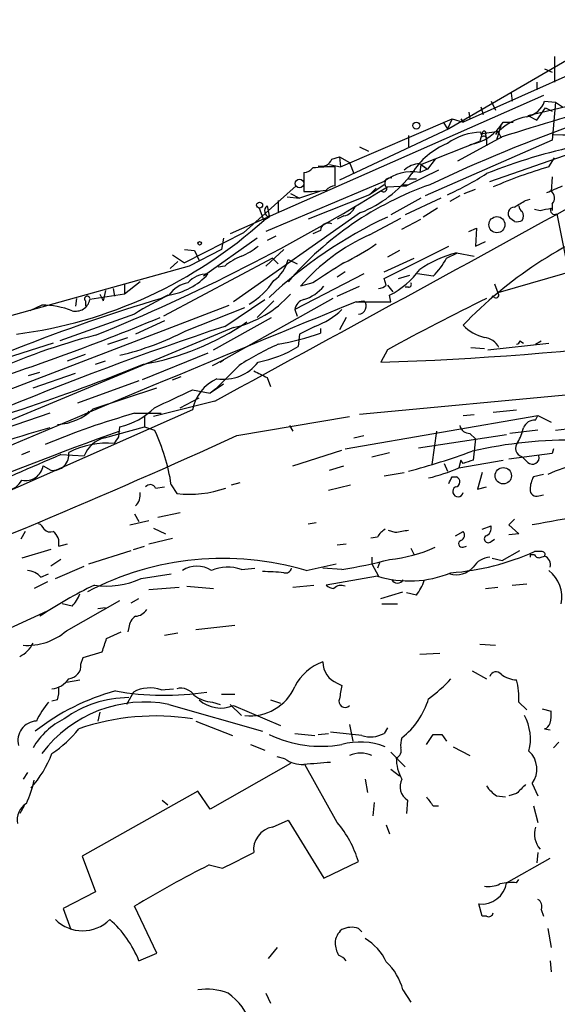
# Model space of a CAD drawing. Extents: x 6 to 974, y 13 to 900.
# Drawn here: x 445 to 486, y 260 to 335 of the extents above; entities that cross this region are included whole.
import ezdxf

# ---------------------------------------------------------------- set-up
doc = ezdxf.new("R2010")
doc.units = 0
doc.header["$MEASUREMENT"] = 0
doc.layers.add('MAIN', color=5, linetype='CONTINUOUS')

msp = doc.modelspace()

# ---------------------------------------------------------------- linework, layer by layer
at = {"layer": 'MAIN'}
for p, q in [((495.8927, 334.6873), (478.4513, 326.898)), ((487.2567, 332.1473), (477.3507, 326.39)), ((485.394, 331.8933), (485.394, 329.946)), ((483.362, 327.406), (497.2473, 330.708)), ((484.632, 330.962), (485.2247, 330.708)), ((484.0393, 329.946), (484.0393, 329.3533)), ((484.0393, 329.946), (484.0393, 329.3533)), ((482.092, 329.0993), (482.1767, 328.5066)), ((484.5473, 328.93), (460.756, 318.4313)), ((480.568, 328.5066), (480.9067, 327.8293)), ((484.632, 328.5066), (485.4787, 328.422)), ((485.4787, 328.422), (485.2247, 325.5433)), ((485.4787, 328.422), (485.9867, 328.0833)), ((478.8747, 327.66), (478.9593, 327.152)), ((478.8747, 327.66), (478.9593, 327.152)), ((479.806, 328.0833), (479.9753, 327.4906)), ((484.0393, 327.0673), (484.7167, 327.9986)), ((484.7167, 327.9986), (485.2247, 327.7446)), ((469.138, 323.5113), (477.6047, 327.152)), ((476.9273, 326.898), (477.266, 326.39)), ((477.6047, 327.152), (477.266, 326.39)), ((477.6047, 327.152), (478.4513, 326.898)), ((478.282, 327.152), (478.4513, 326.898)), ((481.33, 326.7286), (480.9913, 325.5433)), ((481.4993, 326.898), (482.2613, 326.898)), ((483.362, 327.406), (484.0393, 327.0673)), ((477.3507, 326.39), (469.0533, 322.4953)), ((479.8907, 326.0513), (479.7213, 325.4586)), ((479.8907, 325.7973), (479.806, 326.136)), ((479.8907, 326.0513), (481.1607, 326.2206)), ((480.1447, 325.9666), (480.2293, 325.628)), ((481.076, 326.2206), (480.9067, 325.9666)), ((481.076, 326.2206), (481.33, 325.7126)), ((481.076, 326.2206), (481.33, 325.7126)), ((474.3027, 325.882), (474.3027, 325.0353)), ((475.234, 323.6806), (479.7213, 325.4586)), ((485.2247, 325.5433), (475.5727, 321.31)), ((481.4147, 325.7973), (478.028, 323.9346)), ((480.2293, 325.628), (480.2293, 325.12)), ((470.5773, 325.0353), (471.2547, 324.6966)), ((480.4833, 322.4106), (488.5267, 325.2046)), ((468.4607, 324.104), (469.0533, 324.2733)), ((469.0533, 324.2733), (469.8153, 323.85)), ((469.0533, 324.2733), (469.138, 323.5113)), ((469.8153, 323.85), (470.154, 323.0033)), ((475.1493, 323.7653), (475.742, 323.342)), ((476.3347, 324.104), (475.742, 323.342)), ((484.9707, 323.5113), (485.394, 324.1886)), ((466.344, 323.088), (466.344, 321.6486)), ((468.2913, 323.6806), (469.138, 323.5113)), ((468.7147, 322.072), (468.7147, 323.5113)), ((476.5887, 323.2573), (474.1333, 322.072)), ((475.234, 323.6806), (475.1493, 323.088)), ((475.742, 323.342), (475.1493, 323.088)), ((475.234, 323.6806), (475.742, 323.342)), ((472.44, 322.4106), (463.4653, 318.6006)), ((474.8953, 322.58), (474.3027, 322.58)), ((485.2247, 322.7493), (485.14, 321.6486)), ((465.7513, 322.072), (461.772, 318.516)), ((465.328, 321.4793), (466.0053, 321.1406)), ((467.5293, 321.6486), (466.0053, 321.1406)), ((472.44, 322.1566), (471.3393, 321.3946)), ((471.8473, 321.9026), (471.3393, 321.3946)), ((472.694, 321.9873), (474.1333, 322.072)), ((473.8793, 322.1566), (474.1333, 322.072)), ((474.218, 322.1566), (474.1333, 322.072)), ((478.536, 321.4793), (479.3827, 321.818)), ((464.3967, 320.9713), (464.3967, 320.04)), ((465.074, 321.2253), (466.0053, 321.1406)), ((471.3393, 321.3946), (466.6827, 319.532)), ((475.234, 321.1406), (472.948, 319.8706)), ((476.758, 321.1406), (474.0487, 319.8706)), ((478.1973, 321.31), (477.4353, 320.8866)), ((483.1927, 320.9713), (483.5313, 321.056)), ((470.662, 320.04), (461.01, 313.2666)), ((462.9573, 320.3786), (463.296, 319.4473)), ((463.55, 320.548), (463.7193, 319.786)), ((476.504, 320.3786), (475.4033, 319.7013)), ((483.87, 320.294), (484.2933, 320.2093)), ((485.2247, 320.7173), (485.2247, 320.2093)), ((463.7193, 319.786), (463.296, 319.4473)), ((463.7193, 319.7013), (463.296, 319.4473)), ((469.392, 319.786), (468.884, 319.532)), ((471.3393, 318.3466), (473.71, 319.6166)), ((473.7947, 318.77), (475.234, 319.532)), ((482.346, 319.3626), (482.0073, 319.6166)), ((485.5633, 319.9553), (486.3253, 316.1453)), ((461.772, 318.516), (457.2847, 316.23)), ((467.614, 318.6853), (467.0213, 318.4313)), ((478.8747, 318.6006), (479.4673, 318.8546)), ((479.4673, 318.8546), (479.3827, 317.5)), ((462.788, 318.0926), (458.724, 315.214)), ((460.248, 318.0926), (460.0787, 317.246)), ((464.2273, 318.262), (463.55, 317.9233)), ((479.3827, 317.5), (480.1447, 317.8386)), ((457.2847, 317.246), (458.0467, 317.1613)), ((460.0787, 317.246), (457.6233, 315.976)), ((458.0467, 317.1613), (458.3853, 316.3993)), ((464.82, 317.246), (463.4653, 315.976)), ((472.44, 315.0446), (477.3507, 317.5)), ((473.6253, 317.1613), (472.694, 316.6533)), ((477.1813, 316.5686), (478.028, 316.992)), ((477.9433, 316.992), (479.298, 316.738)), ((463.9733, 316.5686), (455.676, 312.166)), ((456.7767, 316.3146), (456.184, 315.8066)), ((456.3533, 316.8226), (457.2847, 316.23)), ((463.9733, 316.5686), (464.3967, 316.1453)), ((465.1587, 316.484), (465.836, 316.1453)), ((472.44, 315.5526), (474.726, 316.5686)), ((491.0667, 316.8226), (481.076, 313.944)), ((457.6233, 315.976), (443.992, 312.166)), ((460.3327, 315.976), (459.8247, 315.8913)), ((469.4767, 315.5526), (468.884, 315.1293)), ((453.898, 314.7906), (452.7127, 313.8593)), ((470.916, 315.3833), (465.6667, 312.674)), ((472.6093, 314.5366), (472.44, 315.0446)), ((473.5407, 315.0446), (474.3873, 315.2986)), ((476.1653, 315.214), (474.98, 315.3833)), ((451.2733, 314.1133), (451.104, 313.3513)), ((451.866, 314.2826), (451.9507, 313.69)), ((452.7127, 314.6213), (452.7127, 313.8593)), ((452.7127, 314.6213), (452.7127, 313.8593)), ((467.0213, 314.706), (466.09, 314.452)), ((468.884, 313.69), (470.5773, 314.452)), ((472.694, 314.5366), (473.1173, 314.0286)), ((474.3027, 314.3673), (474.0487, 314.3673)), ((480.822, 314.6213), (481.076, 313.944)), ((449.072, 313.5206), (448.9873, 312.928)), ((449.072, 313.5206), (448.9873, 312.928)), ((449.7493, 313.3513), (449.7493, 312.928)), ((452.7127, 313.8593), (450.088, 313.436)), ((450.85, 313.8593), (451.104, 313.3513)), ((456.0993, 313.7746), (455.5067, 313.5206)), ((456.0147, 313.7746), (455.5067, 313.5206)), ((468.5453, 313.5206), (460.248, 308.864)), ((460.3327, 311.404), (463.3807, 313.436)), ((464.058, 313.3513), (462.788, 312.0813)), ((470.3233, 313.2666), (470.916, 313.3513)), ((470.3233, 313.2666), (472.948, 313.2666)), ((472.948, 313.2666), (472.8633, 313.7746)), ((480.822, 313.6053), (480.6527, 313.69)), ((443.23, 306.324), (460.6713, 313.0126)), ((446.4473, 313.0126), (445.516, 312.5893)), ((457.3693, 311.0653), (461.8567, 312.8433)), ((465.6667, 312.674), (465.836, 312.166)), ((453.4747, 312.3353), (447.802, 310.3033)), ((455.7607, 311.8273), (453.5593, 310.8113)), ((459.486, 309.626), (463.8887, 312.0813)), ((469.5613, 312.0813), (469.0533, 311.15)), ((461.01, 311.3193), (444.0767, 304.292)), ((467.1907, 311.404), (466.0053, 310.8113)), ((467.614, 311.2346), (467.614, 310.896)), ((451.4427, 310.0493), (452.9667, 310.5573)), ((466.0053, 310.8113), (465.9207, 309.88)), ((482.7693, 310.3033), (483.0233, 310.134)), ((483.9547, 310.0493), (484.378, 310.3033)), ((447.294, 310.134), (443.0607, 308.7793)), ((472.694, 309.626), (472.186, 308.6946)), ((479.044, 309.7953), (480.06, 309.7106)), ((480.314, 309.626), (484.9707, 310.134)), ((448.3947, 308.7793), (449.7493, 309.2873)), ((450.5113, 308.5253), (451.2733, 308.7793)), ((459.0627, 309.372), (454.0673, 307.34)), ((459.4013, 308.4406), (460.248, 308.864)), ((459.994, 308.6946), (460.248, 308.864)), ((461.4333, 308.4406), (459.6553, 306.6626)), ((445.4313, 307.6786), (446.278, 307.9326)), ((445.77, 306.7473), (448.9873, 307.848)), ((456.3533, 307.34), (457.0307, 307.594)), ((463.55, 307.5093), (463.804, 306.832)), ((453.8133, 307.2553), (449.1567, 305.562)), ((450.342, 305.1386), (455.168, 306.7473)), ((457.8773, 306.578), (459.232, 306.324)), ((460.248, 307.0013), (459.232, 306.324)), ((459.6553, 306.6626), (459.232, 306.324)), ((494.284, 306.9166), (470.5773, 304.7153)), ((456.946, 305.2233), (458.3853, 305.9853)), ((457.8773, 305.054), (437.134, 295.91)), ((459.5707, 305.7313), (454.914, 304.546)), ((480.7373, 304.8846), (482.5153, 305.054)), ((447.04, 304.8), (443.5687, 303.6146)), ((450.0033, 304.9693), (449.834, 304.7153)), ((453.4747, 304.8), (455.5067, 304.8)), ((454.2367, 304.6306), (454.2367, 303.784)), ((461.264, 303.1066), (469.8153, 304.546)), ((469.4767, 302.0906), (484.124, 304.6306)), ((478.4513, 304.6306), (479.298, 304.7153)), ((483.9547, 304.292), (484.124, 304.6306)), ((484.124, 304.6306), (485.14, 304.1226)), ((451.1887, 302.9373), (454.2367, 303.784)), ((452.2893, 303.022), (452.374, 303.784)), ((454.2367, 303.784), (454.9987, 303.53)), ((465.2433, 303.8686), (465.4973, 303.4453)), ((484.124, 303.53), (482.0073, 303.276)), ((485.4787, 303.53), (486.3253, 303.6146)), ((470.154, 302.9373), (470.916, 303.1066)), ((475.0647, 302.1753), (481.7533, 303.1913)), ((476.4193, 303.4453), (476.0807, 300.9053)), ((478.9593, 303.276), (479.3827, 302.8526)), ((479.3827, 302.8526), (479.2133, 301.244)), ((485.3093, 302.0906), (485.2247, 301.752)), ((444.9233, 301.6673), (445.516, 301.9213)), ((447.8867, 301.6673), (449.6647, 301.5826)), ((465.4973, 300.8206), (469.2227, 302.006)), ((471.5087, 301.498), (472.8633, 301.8366)), ((485.2247, 301.752), (481.9227, 301.3286)), ((483.362, 301.0746), (482.9387, 301.498)), ((446.532, 300.8206), (447.1247, 300.482)), ((468.2913, 300.482), (469.392, 300.8206)), ((477.012, 300.99), (477.266, 300.3973)), ((478.282, 301.244), (478.1127, 300.6513)), ((478.1127, 300.6513), (481.4993, 301.244)), ((478.4513, 300.99), (478.282, 301.244)), ((472.44, 300.0586), (473.964, 300.3126)), ((477.6047, 299.974), (477.9433, 299.974)), ((479.8907, 300.3126), (479.552, 299.0426)), ((484.5473, 300.1433), (483.7853, 299.974)), ((455.0833, 299.1273), (455.7607, 299.212)), ((456.2687, 299.3813), (456.692, 298.704)), ((460.8407, 299.3813), (461.518, 299.5506)), ((468.2067, 298.958), (469.9, 299.3813)), ((479.552, 299.0426), (480.2293, 299.212)), ((484.2087, 298.5346), (484.5473, 298.6193)), ((453.4747, 297.18), (453.8133, 296.5873)), ((455.2527, 296.926), (456.946, 297.2646)), ((453.136, 296.3333), (454.5753, 296.672)), ((454.914, 296.0793), (455.8453, 295.656)), ((466.6827, 296.418), (467.2753, 296.5026)), ((479.8907, 295.9946), (480.568, 296.2486)), ((482.346, 296.7566), (481.9227, 296.3333)), ((481.9227, 296.3333), (482.6847, 295.656)), ((445.1773, 295.8253), (444.8387, 295.2326)), ((454.5753, 294.894), (456.3533, 295.3173)), ((471.932, 295.402), (471.424, 295.3173)), ((473.2867, 295.7406), (472.7787, 295.91)), ((477.8587, 295.4866), (478.4513, 295.8253)), ((482.6847, 295.656), (481.9227, 295.5713)), ((447.7173, 294.7246), (448.3947, 294.894)), ((453.39, 294.4706), (454.2367, 294.7246)), ((468.884, 294.8093), (469.5613, 294.894)), ((478.4513, 294.64), (478.7053, 294.7246)), ((480.568, 295.0633), (480.822, 295.2326)), ((447.1247, 294.4706), (444.9233, 293.7933)), ((450.0033, 293.37), (453.2207, 294.386)), ((471.5087, 293.878), (471.5087, 293.37)), ((474.472, 294.5553), (474.726, 294.0473)), ((481.4147, 293.624), (482.7693, 294.386)), ((483.5313, 294.0473), (483.5313, 293.878)), ((484.4627, 294.3013), (483.87, 294.3013)), ((484.378, 293.878), (484.632, 293.9626)), ((447.8867, 293.7086), (447.1247, 293.2006)), ((447.4633, 292.2693), (449.6647, 293.2006)), ((466.5133, 292.862), (468.7993, 293.37)), ((471.5087, 293.37), (472.0167, 292.4386)), ((472.1013, 293.4546), (471.932, 293.0313)), ((480.6527, 293.7933), (481.4147, 293.624)), ((446.3627, 292.354), (446.9553, 292.608)), ((453.9827, 292.2693), (456.2687, 292.608)), ((461.6027, 292.9466), (462.6187, 293.0313)), ((469.2227, 292.9466), (467.7833, 293.0313)), ((471.932, 292.4386), (468.0373, 291.7613)), ((446.8707, 292.0153), (445.8547, 291.5073)), ((454.5753, 291.4226), (456.8613, 291.592)), ((457.454, 291.6766), (459.486, 291.5073)), ((465.4973, 291.592), (467.106, 291.7613)), ((480.1447, 291.5073), (481.076, 291.592)), ((482.1767, 291.7613), (483.2773, 291.846)), ((472.186, 290.7453), (473.8793, 291.2533)), ((474.8953, 290.9993), (474.1333, 291.1686)), ((448.7333, 290.1526), (447.9713, 290.322)), ((448.31, 288.29), (452.374, 290.576)), ((453.2207, 290.4066), (453.8133, 290.7453)), ((472.2707, 290.322), (473.456, 290.322)), ((439.928, 286.5966), (446.8707, 289.814)), ((450.6807, 289.9833), (451.2733, 290.068)), ((458.1313, 288.3746), (461.0947, 288.7133)), ((451.358, 287.6973), (452.4587, 288.2053)), ((453.0513, 288.544), (452.9667, 288.2053)), ((455.7607, 287.9513), (456.7767, 288.1206)), ((479.7213, 287.274), (480.9067, 287.1893)), ((449.58, 286.258), (451.0193, 286.6813)), ((475.1493, 286.512), (476.6733, 286.5966)), ((449.4107, 285.75), (449.58, 286.258)), ((479.1287, 285.242), (480.2293, 284.6493)), ((448.31, 284.3953), (449.326, 284.5646)), ((468.884, 284.3106), (469.2227, 284.1413)), ((453.39, 283.6333), (452.882, 282.702)), ((455.5067, 283.8026), (456.438, 283.8873)), ((460.0787, 283.464), (461.0947, 283.464)), ((447.6327, 283.0406), (447.2093, 282.956)), ((456.0993, 282.702), (463.2113, 280.67)), ((459.4013, 282.8713), (459.994, 282.702)), ((460.756, 282.702), (461.6027, 281.8553)), ((461.01, 282.6173), (464.566, 281.0933)), ((463.804, 283.0406), (464.566, 282.7866)), ((482.6847, 282.8713), (483.2773, 282.2786)), ((450.85, 282.1093), (450.6807, 281.432)), ((484.4627, 282.3633), (485.14, 282.194)), ((458.1313, 281.432), (460.9253, 280.3313)), ((469.8153, 281.178), (470.0693, 279.908)), ((465.6667, 280.5006), (467.1907, 280.3313)), ((467.4447, 280.416), (468.2067, 280.5006)), ((470.7467, 280.3313), (468.376, 280.5853)), ((472.694, 280.924), (472.44, 280.5006)), ((475.6573, 279.654), (476.1653, 280.416)), ((476.8427, 280.416), (477.1813, 279.908)), ((484.632, 280.8393), (485.0553, 280.7546)), ((462.28, 279.654), (463.3807, 279.2306)), ((485.7327, 279.8233), (485.3093, 279.4)), ((472.948, 279.0613), (474.0487, 277.9606)), ((477.6893, 279.4846), (478.9593, 278.8073)), ((465.328, 278.2146), (459.232, 274.7433)), ((464.9047, 278.5533), (464.312, 278.7226)), ((468.884, 273.7273), (466.4287, 278.13)), ((445.3467, 277.5373), (445.008, 277.0293)), ((472.948, 277.7913), (473.6253, 277.2833)), ((471.0007, 277.0293), (471.17, 276.0133)), ((483.7007, 276.6906), (484.124, 275.7593)), ((458.3007, 276.098), (449.4953, 271.1873)), ((459.232, 274.7433), (458.3007, 276.098)), ((482.5153, 275.9286), (481.9227, 275.7593)), ((455.5913, 275.4206), (456.0147, 275.082)), ((471.678, 275.2513), (471.5933, 274.2353)), ((474.218, 275.4206), (474.1333, 274.4046)), ((480.9913, 275.7593), (481.6687, 275.6746)), ((445.0927, 274.9973), (444.754, 274.4046)), ((476.1653, 274.9973), (476.5887, 274.9973)), ((483.7853, 274.9973), (484.124, 273.7273)), ((463.9733, 273.3886), (465.1587, 273.8966)), ((465.1587, 273.8966), (467.868, 269.494)), ((472.6093, 273.558), (472.8633, 272.8806)), ((484.124, 271.4413), (484.0393, 270.6793)), ((449.4953, 271.1873), (450.5113, 268.478)), ((467.868, 269.494), (470.4927, 270.764)), ((481.7533, 269.1553), (485.0553, 271.018)), ((459.1473, 270.51), (460.1633, 270.256)), ((482.5153, 269.1553), (482.6847, 269.4093)), ((450.5113, 268.478), (448.056, 267.208)), ((448.056, 267.208), (448.6487, 265.5993)), ((455.168, 263.8213), (453.4747, 267.3773)), ((479.8907, 266.6153), (479.6367, 267.5466)), ((484.378, 267.1233), (484.5473, 266.6153)), ((480.2293, 266.6153), (479.8907, 266.6153)), ((470.4927, 265.684), (470.7467, 265.43)), ((484.886, 265.684), (485.14, 264.2446)), ((464.312, 264.2446), (463.6347, 263.398)), ((453.8133, 263.2286), (455.168, 263.8213)), ((485.0553, 263.2286), (485.14, 262.382)), ((473.8793, 261.0273), (474.472, 260.096)), ((463.4653, 260.7733), (463.804, 260.0113))]:
    msp.add_line(p, q, dxfattribs=at)
for centre, radius in [((474.8953, 326.644), 0.2677), ((466.0245, 322.2529), 0.3276), ((462.9855, 320.6045), 0.2275), ((481.0157, 319.1228), 0.6106), ((458.4276, 317.7117), 0.1338), ((481.4973, 300.0576), 0.6206)]:
    msp.add_circle(centre, radius, dxfattribs=at)
for centre, radius, start, end in [((528.3635, 210.8977), 123.0032, 103.595965, 115.241193), ((980.1234, -1299.6101), 1700.194, 106.4432889, 107.0570995), ((482.9703, 329.039), 1.7449, 280.13333, 342.234813), ((486.1757, 350.5008), 24.5526, 267.7802, 297.692644), ((478.3666, 328.8453), 3.6886, 279.246541, 328.134735), ((484.092, 323.1692), 4.2313, 101.101201, 133.849968), ((479.8167, 321.8707), 4.2653, 90.143733, 126.727508), ((480.0389, 326.0725), 0.1497, 314.972935, 188.140927), ((479.3943, 320.0184), 5.6844, 111.988021, 148.32455), ((480.0177, 325.628), 0.2116, 0, 126.875312), ((495.988, 283.4086), 42.6155, 101.822813, 111.702567), ((467.6917, 324.3721), 0.8145, 252.345915, 340.779678), ((475.2677, 321.8522), 1.9168, 93.541466, 132.856217), ((466.2808, 324.0612), 0.9752, 273.715594, 319.403803), ((468.418, 312.4724), 11.0429, 88.460393, 97.266212), ((467.3316, 328.4582), 9.0531, 291.584694, 322.947451), ((474.5778, 319.6171), 3.5176, 80.649876, 127.425982), ((466.9561, 343.9196), 24.7724, 294.594006, 302.398657), ((494.3623, 290.7814), 34.0507, 106.010436, 113.586859), ((-1889.8114, 4639.6859), 4929.7828, 298.4615624, 298.8697825), ((472.911, 322.2549), 0.4274, 73.456126, 205.335974), ((395.4489, 446.6747), 146.6757, 292.049186, 301.778632), ((484.3372, 298.3256), 25.2767, 109.47201, 139.353467), ((466.639, 332.7192), 11.0745, 268.473592, 277.25368), ((468.7784, 321.0978), 0.9763, 93.741073, 139.386611), ((472.3976, 321.8604), 0.2468, 210.991622, 59.008378), ((474.0487, 406.8065), 84.6501, 269.885341, 270.114592), ((358.394, 618.168), 322.417, 293.082832, 293.312015), ((484.7832, 321.1466), 0.6159, 315.802667, 54.596423), ((355.7583, 532.4107), 246.8727, 300.848182, 301.077345), ((463.8463, 320.167), 0.4827, 127.87186, 254.745922), ((469.0813, 321.0423), 1.2941, 283.891284, 333.423069), ((482.355, 319.9686), 0.4948, 91.042258, 225.352106), ((483.2348, 320.5901), 0.5517, 184.376403, 237.539959), ((482.3458, 319.786), 0.6828, 330.262404, 29.730309), ((442.3974, 531.9401), 215.836, 281.192728, 281.421942), ((485.3939, 320.2092), 0.3052, 146.289107, 303.710893), ((440.0892, 345.1837), 34.6543, 277.312454, 312.041335), ((486.9918, 288.9973), 33.8698, 114.969781, 133.4023), ((468.2066, 318.6571), 0.5934, 64.644179, 177.275526), ((502.0193, 288.8238), 32.6978, 110.51796, 136.119183), ((482.5152, 320.2948), 0.9474, 259.712463, 296.551529), ((477.5628, 304.4734), 15.2052, 114.160944, 138.984509), ((459.8276, 321.1358), 4.7425, 291.98066, 309.947262), ((461.796, 332.0019), 17.5058, 295.716212, 305.041571), ((480.1783, 308.3666), 8.9103, 104.526893, 124.361016), ((463.3814, 312.3342), 4.7494, 111.99384, 129.934081), ((462.4637, 317.147), 2.7754, 305.061532, 346.179059), ((472.0465, 319.3616), 5.8453, 314.800383, 331.456661), ((849.2031, -277.2015), 704.569, 122.6202664, 122.8494513), ((469.9815, 319.4729), 6.3856, 296.827083, 324.027051), ((455.293, 318.7936), 5.0834, 279.12656, 317.865589), ((459.0086, 313.4518), 1.9323, 88.395604, 139.527355), ((459.413, 317.8769), 5.5304, 300.204534, 327.129447), ((457.9057, 312.5609), 2.1763, 99.708599, 146.103287), ((465.4136, 316.4825), 3.1854, 286.982652, 320.399394), ((471.9573, 315.2396), 0.9588, 273.551733, 312.844497), ((466.0773, 527.0197), 218.4105, 271.602708, 283.08787), ((474.3027, 314.579), 0.2116, 270, 36.875312), ((494.0087, 184.7817), 134.373, 106.65037, 116.564365), ((1140.9817, -1336.1205), 1780.5225, 112.1271838, 113.2019099), ((449.0049, 313.6618), 1.1064, 255.789167, 348.223895), ((449.8884, 313.4965), 0.201, 6.88465, 226.229162), ((465.3307, 293.8283), 21.9789, 114.835297, 122.644537), ((459.3069, 319.1549), 8.0185, 282.26274, 318.668144), ((466.5594, 312.5625), 0.8997, 103.852435, 172.880513), ((470.4866, 312.934), 0.5988, 270.583752, 44.181255), ((563.4303, 143.3058), 189.461, 116.049386, 118.614758), ((480.949, 313.7747), 0.2116, 233.140927, 53.124688), ((446.4111, 306.4326), 6.5801, 69.334398, 89.684789), ((465.39, 316.5457), 5.4479, 289.301015, 314.709969), ((387.1107, 476.2397), 177.8044, 287.223547, 292.593679), ((541.603, 66.9827), 257.5784, 108.392012, 116.867476), ((447.1635, 330.8052), 22.2221, 283.560608, 297.339586), ((450.5335, 328.6253), 20.4231, 280.205354, 304.244153), ((480.9382, 313.9293), 3.4845, 224.462824, 255.402231), ((463.2475, 261.5337), 50.8149, 104.515338, 124.093734), ((461.719, 326.7599), 16.9238, 279.103662, 290.384986), ((479.9406, 309.2088), 1.3537, 25.673515, 84.940065), ((482.473, 310.3456), 0.2993, 278.124688, 351.875312), ((474.7118, 287.514), 24.7839, 114.595027, 122.396244), ((461.3586, 317.0991), 8.5398, 280.212492, 302.290781), ((398.1437, 446.159), 148.5933, 284.570431, 292.143246), ((460.245, 310.6776), 3.292, 261.175766, 322.959884), ((590.0419, 561.7631), 283.981, 243.320357, 243.54954), ((461.1714, 304.3827), 3.3619, 115.199854, 168.481499), ((117.7675, 1025.5409), 795.3504, 295.0875909, 295.3167768), ((447.3979, 308.1791), 4.2323, 273.180281, 314.077159), ((451.228, 308.9867), 5.3274, 282.422187, 315.055516), ((469.7806, 247.3503), 59.7189, 105.845488, 112.734745), ((483.9062, 303.3401), 0.9532, 87.08326, 157.861488), ((466.5217, 233.6016), 72.7545, 105.531787, 119.496695), ((441.5447, 297.1427), 14.8932, 8.644902, 25.396077), ((478.9241, 304.0169), 0.7418, 191.532613, 272.720065), ((479.8761, 304.2779), 3.1999, 328.345929, 349.582729), ((537.6253, 62.6742), 255.4183, 109.497839, 116.072897), ((235.6648, 798.2355), 544.1026, 291.014695, 294.49578), ((451.791, 300.7252), 2.2927, 105.231008, 158.03895), ((325.12, 387.418), 152.6261, 326.200547, 326.42973), ((451.43, 295.9488), 6.5858, 85.465242, 116.617965), ((486.7135, 268.546), 34.2263, 89.09063, 102.803457), ((483.1043, 302.1514), 0.674, 138.43423, 255.778214), ((588.48, -28.642), 358.9857, 113.05661, 115.457919), ((447.3045, 301.6568), 1.1885, 261.298554, 8.701446), ((459.1745, 356.7064), 58.3059, 285.038179, 290.012978), ((483.7169, 301.4426), 0.5113, 226.038169, 15.889987), ((445.1971, 301.0458), 1.3538, 258.331496, 350.424264), ((472.6911, 313.1062), 13.5838, 283.346209, 293.523423), ((542.3272, 110.6322), 200.789, 108.320339, 108.54954), ((488.6966, 292.6007), 8.4505, 83.098767, 116.80338), ((350.4577, 363.23), 142.013, 333.320376, 333.549522), ((477.8058, 299.6036), 0.3951, 277.693333, 69.634052), ((485.7892, 298.9272), 2.2608, 152.418273, 177.074191), ((443.4637, 300.5869), 1.6976, 234.088015, 329.29266), ((454.6765, 298.9378), 0.4487, 24.977557, 142.333315), ((457.625, 307.097), 8.4447, 263.656811, 289.30865), ((478.0573, 298.8636), 0.401, 119.68463, 349.222385), ((484.0243, 298.9944), 0.4954, 174.416009, 291.852954), ((452.8014, 298.5897), 1.1145, 312.84742, 10.280476), ((552.9628, -94.3275), 396.7532, 97.76403, 100.053767), ((445.8964, 295.6977), 0.7791, 22.400936, 67.599064), ((479.9572, 296.0893), 0.6312, 287.280921, 14.617437), ((447.0823, 296.4178), 0.6292, 222.268789, 289.661787), ((446.6804, 294.9576), 1.0627, 347.335527, 54.733698), ((473.2444, 294.6821), 1.4969, 118.737847, 151.253601), ((516.1447, 41.8255), 257.5067, 99.351396, 99.580579), ((478.1409, 295.5431), 0.4195, 289.652905, 42.275526), ((480.3563, 295.2749), 0.2993, 134.986464, 315.013536), ((471.9355, 304.1013), 10.434, 275.101511, 294.936912), ((478.3667, 294.894), 0.2678, 108.441716, 288.421413), ((476.0148, 311.971), 19.3371, 274.464427, 293.967904), ((480.6104, 292.2268), 1.6561, 94.401624, 147.524827), ((483.7006, 209.3474), 84.7001, 89.885408, 90.114524), ((484.2086, 294.2165), 0.3785, 206.551513, 296.585359), ((484.4627, 294.0896), 0.2116, 323.124688, 90), ((484.378, 293.3065), 0.7036, 344.290627, 68.83678), ((460.2036, 271.5543), 22.2223, 73.504767, 117.56918), ((458.216, 291.2423), 1.9583, 55.801137, 124.198863), ((460.5708, 289.9018), 3.2149, 71.278189, 112.96013), ((463.9725, 327.1082), 34.5627, 278.737264, 284.906173), ((477.9092, 294.3148), 1.7714, 254.482468, 317.409081), ((445.2477, 291.394), 1.4713, 40.728008, 86.141889), ((463.3797, 280.6562), 12.1223, 83.176317, 90.795966), ((464.947, 293.1583), 0.4827, 254.745922, 344.745922), ((474.3724, 300.3437), 8.2733, 252.84391, 292.361865), ((483.3845, 290.8397), 2.5702, 348.379659, 51.890979), ((467.5935, 256.9041), 38.8552, 116.219755, 123.270246), ((451.4004, 297.6451), 5.9638, 260.603382, 295.657601), ((468.6896, 292.4648), 0.9594, 227.162672, 266.438195), ((469.1804, 290.9568), 0.7785, 67.625871, 134.994796), ((473.456, 292.3539), 0.4559, 201.799076, 338.200924), ((472.2218, 293.1489), 3.4305, 321.199339, 342.196217), ((446.8569, 292.0009), 2.6338, 315.432244, 339.627527), ((454.1519, 288.4593), 1.1039, 122.469202, 175.599304), ((453.4745, 290.4916), 1.1042, 274.404277, 327.518859), ((445.3436, 291.6858), 4.509, 265.731596, 311.138827), ((443.9498, 288.1628), 1.9899, 293.83678, 336.16322), ((197.1812, 371.8668), 267.7505, 341.448768, 341.677944), ((448.3948, 285.6652), 1.0194, 274.754773, 4.771576), ((469.0187, 282.3816), 3.7472, 109.249709, 153.448625), ((469.5401, 285.9404), 1.7569, 180.688116, 248.072023), ((480.949, 284.6915), 0.4827, 37.890597, 164.734471), ((482.5576, 286.5538), 1.9897, 231.903264, 268.781799), ((447.0824, 285.5381), 1.6557, 274.395786, 327.532789), ((723.1378, 241.2833), 257.5067, 170.419421, 170.648604), ((469.0456, 292.3624), 11.4589, 306.282976, 317.692643), ((476.1699, 283.0747), 6.518, 358.211737, 13.213692), ((456.524, 267.1205), 17.1937, 105.133302, 127.996509), ((445.3459, 283.7179), 2.385, 343.501866, 6.116015), ((455.7645, 304.813), 21.4221, 259.97476, 278.627428), ((454.6391, 281.3326), 2.6179, 70.645917, 118.498496), ((456.9941, 282.6326), 1.2906, 35.351367, 103.537695), ((459.5438, 285.3113), 2.4442, 232.228022, 266.657629), ((462.2849, 285.5119), 3.6816, 263.320894, 336.716197), ((451.7362, 278.7569), 6.3076, 139.285006, 154.905676), ((454.249, 273.1296), 9.7496, 79.059915, 143.150201), ((453.0591, 274.887), 8.323, 90.053695, 126.22375), ((460.0345, 284.9178), 2.4987, 228.69932, 292.978802), ((469.4766, 282.9348), 0.4642, 155.770566, 316.850424), ((470.0832, 284.8854), 6.0071, 308.159155, 342.962276), ((479.8902, 280.0772), 3.6764, 345.327591, 28.924272), ((482.304, 281.9824), 2.8439, 345.338781, 4.267054), ((446.092, 279.9586), 1.475, 92.642426, 195.303497), ((450.5938, 276.5822), 5.5865, 116.047209, 149.708865), ((455.0892, 263.882), 17.9373, 81.057928, 109.027283), ((484.4202, 281.4744), 0.6695, 288.443068, 341.556932), ((442.5689, 286.0785), 8.4835, 303.160706, 321.86083), ((467.6624, 288.6393), 9.1198, 244.382126, 279.851194), ((471.3998, 282.3518), 2.1234, 252.087257, 299.331884), ((476.504, 449.7659), 169.3502, 269.885409, 270.114592), ((470.6196, 274.6159), 5.2282, 68.629821, 105.49695), ((475.2749, 279.6118), 1.5791, 159.609571, 187.70781), ((439.6567, 281.8003), 8.0632, 317.491474, 339.500675), ((470.662, 277.1141), 1.8931, 63.432242, 116.567758), ((473.1598, 279.1883), 0.5895, 291.023556, 21.045187), ((482.2262, 277.7789), 1.8326, 323.569681, 48.242615), ((466.3234, 280.7186), 2.5887, 236.767268, 270.455948), ((509.6848, -229.7829), 509.7587, 94.648117, 94.877301), ((476.4907, 278.5989), 3.1196, 179.281866, 210.207786), ((437.8103, 278.6384), 8.2208, 335.018854, 348.109691), ((474.8978, 276.4595), 1.2416, 152.681644, 236.801433), ((482.305, 277.835), 2.4565, 212.329512, 237.670488), ((652.2039, 106.9174), 239.4974, 134.885409, 135.114591), ((445.9898, 273.9307), 1.4343, 120.493091, 191.587259), ((645.2282, 402.3298), 211.6503, 216.756638, 216.985832), ((462.5172, 268.3526), 8.3321, 16.822742, 40.170256), ((464.2811, 271.6556), 1.7602, 100.071339, 186.992992), ((485.6511, 272.8473), 1.7807, 162.302768, 220.312316), ((165.0187, 863.5336), 662.6376, 296.4494931, 296.6786721), ((500.4168, 189.0781), 91.2925, 116.875787, 120.943618), ((479.8582, 269.4519), 1.9181, 263.368865, 351.104862), ((482.1766, 264.6701), 4.498, 85.681504, 101.949474), ((480.3986, 270.7643), 1.8935, 259.698943, 296.560992), ((483.8699, 267.3773), 0.568, 333.43946, 63.425927), ((449.5377, 268.464), 2.9537, 225.388175, 314.610444), ((446.1399, 260.1763), 8.2582, 21.691512, 48.499614), ((480.3845, 266.9399), 0.3598, 244.446281, 348.683821), ((470.1817, 264.4848), 1.4703, 130.71119, 176.158708), ((469.9572, 264.1502), 1.6246, 70.754227, 116.878915), ((468.9, 261.4048), 4.0968, 25.120731, 59.151612), ((471.1707, 264.7529), 2.4619, 183.95031, 206.56297), ((468.6297, 262.5511), 1.1519, 36.026276, 72.884837), ((469.5753, 259.8843), 4.4532, 14.872573, 47.053819), ((458.9357, 256.3279), 4.7421, 69.625248, 97.695405), ((457.6936, 256.7514), 4.9544, 19.468132, 54.271152)]:
    msp.add_arc(centre, radius, start, end, dxfattribs=at)

doc.saveas('drawing.dxf')
